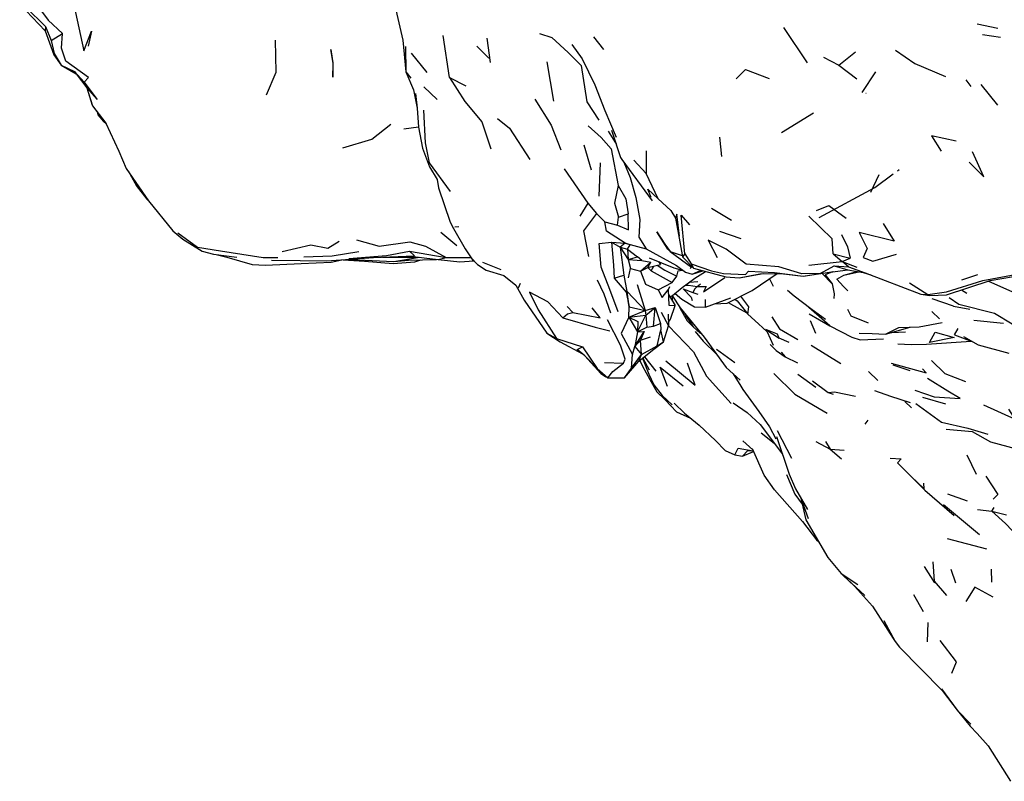
# Model space of a CAD drawing. Units: millimetres. Extents: x 50 to 1253, y 45 to 1017.
# Drawn here: x 71 to 110, y 771 to 801 of the extents above; entities that cross this region are included whole.
import ezdxf

# ---------------------------------------------------------------- set-up
doc = ezdxf.new("R2010")
doc.units = ezdxf.units.MM
doc.layers.add('RUBINETTOS', color=2, linetype='Continuous')

msp = doc.modelspace()

# ---------------------------------------------------------------- linework, layer by layer
at = {"layer": 'RUBINETTOS'}
for p, q in [((70.637, 801.541), (71.654, 800.485)), ((70.876, 801.421), (71.67, 800.647)), ((71.67, 800.647), (71.654, 800.485)), ((71.67, 800.647), (71.897, 800.096)), ((101.054, 800.608), (101.999, 799.204)), ((108.762, 800.753), (109.582, 800.587)), ((71.654, 800.485), (71.994, 799.527)), ((71.897, 800.096), (72.347, 800.368)), ((87.754, 798.619), (87.501, 800.291)), ((93.491, 800.237), (93.883, 799.742)), ((108.974, 800.332), (109.695, 800.222)), ((88.837, 799.865), (89.314, 799.39)), ((89.242, 800.186), (89.372, 799.223)), ((71.994, 799.527), (72.293, 799.117)), ((86.219, 799.592), (86.847, 798.822)), ((102.638, 799.433), (103.251, 799.116)), ((103.251, 799.116), (103.917, 799.64)), ((72.293, 799.117), (72.825, 798.859)), ((72.293, 799.117), (72.881, 798.764)), ((91.627, 799.24), (91.887, 797.686)), ((103.251, 799.116), (103.974, 798.573)), ((72.825, 798.859), (72.881, 798.764)), ((72.825, 798.859), (73.199, 798.43)), ((72.881, 798.764), (73.315, 798.205)), ((104.181, 798.026), (104.725, 798.845)), ((87.754, 798.619), (88.407, 798.29)), ((108.524, 798.269), (108.326, 798.529)), ((108.906, 798.349), (109.575, 797.517)), ((73.315, 798.205), (73.532, 797.5)), ((73.315, 798.205), (73.527, 797.514)), ((86.401, 797.982), (86.464, 797.403)), ((86.726, 798.252), (87.264, 797.748)), ((104.336, 798.003), (104.346, 798.004)), ((73.527, 797.514), (73.532, 797.5)), ((73.532, 797.5), (74.07, 796.808)), ((73.532, 797.5), (74.087, 796.772)), ((73.727, 797.244), (73.753, 797.137)), ((73.744, 797.222), (73.753, 797.137)), ((73.753, 797.137), (73.978, 796.872)), ((100.976, 796.427), (102.242, 797.218)), ((73.978, 796.872), (74.09, 796.765)), ((74.07, 796.808), (74.59, 795.685)), ((85.937, 796.574), (86.521, 796.655)), ((94.072, 796.481), (94.396, 795.949)), ((94.206, 796.524), (94.564, 795.443)), ((93.103, 795.948), (93.398, 794.943)), ((98.503, 796.246), (98.578, 795.472)), ((95.582, 795.705), (95.588, 794.798)), ((93.751, 795.226), (93.699, 793.893)), ((94.564, 795.443), (94.613, 795.363)), ((94.613, 795.363), (95.826, 793.716)), ((95.088, 795.329), (95.588, 794.798)), ((74.883, 795.005), (75.115, 794.658)), ((74.952, 794.902), (75.217, 794.424)), ((86.957, 795.072), (87.255, 794.561)), ((92.324, 794.986), (93.259, 793.625)), ((104.532, 794.061), (104.856, 794.755)), ((105.59, 794.91), (105.653, 794.957)), ((75.276, 794.329), (75.545, 794.03)), ((75.694, 793.774), (75.756, 793.72)), ((75.761, 793.711), (76.741, 792.521)), ((93.259, 793.625), (92.937, 793.105)), ((93.259, 793.625), (93.611, 793.204)), ((93.611, 793.204), (93.937, 792.873)), ((94.475, 793.063), (94.862, 793.191)), ((98.183, 793.424), (98.975, 792.943)), ((93.937, 792.873), (94.441, 792.743)), ((94.441, 792.743), (94.475, 793.063)), ((87.402, 792.461), (88.042, 791.932)), ((87.961, 792.672), (88.124, 792.694)), ((98.501, 792.506), (99.356, 792.21)), ((94.198, 792.061), (94.751, 792.03)), ((94.198, 792.061), (94.549, 791.864)), ((94.751, 792.03), (94.549, 791.864)), ((94.751, 792.03), (95.584, 791.799)), ((86.364, 791.522), (86.154, 791.71)), ((86.154, 791.71), (87.614, 791.455)), ((94.549, 791.864), (94.839, 791.789)), ((94.549, 791.864), (94.693, 790.754)), ((94.549, 791.864), (94.866, 791.371)), ((94.839, 791.789), (94.866, 791.371)), ((94.839, 791.789), (95.236, 791.483)), ((95.584, 791.799), (96.789, 791.142)), ((96.538, 791.692), (97.02, 791.534)), ((97.117, 791.609), (97.029, 791.479)), ((97.117, 791.609), (97.369, 791.201)), ((103.028, 791.599), (103.389, 791.304)), ((103.028, 791.599), (103.711, 791.432)), ((83.517, 791.367), (84.367, 791.31)), ((83.671, 791.378), (84.106, 791.369)), ((83.738, 791.411), (86.364, 791.522)), ((84.367, 791.31), (85.503, 791.214)), ((85.531, 791.291), (86.552, 791.469)), ((86.125, 791.357), (87.231, 791.383)), ((87.301, 791.374), (87.614, 791.455)), ((87.614, 791.455), (88.609, 791.451)), ((88.621, 791.447), (88.67, 791.358)), ((89.069, 791.276), (89.798, 790.982)), ((94.866, 791.371), (95.236, 791.483)), ((94.866, 791.371), (94.966, 791.025)), ((94.866, 791.371), (95.411, 791.332)), ((95.411, 791.332), (95.236, 791.483)), ((95.353, 790.912), (95.773, 791.265)), ((95.411, 791.332), (95.773, 791.265)), ((95.649, 791.056), (95.773, 791.265)), ((96.072, 791.292), (96.149, 791.175)), ((97.369, 791.201), (97.474, 791.03)), ((102.062, 791.152), (103.389, 791.304)), ((103.389, 791.304), (103.711, 791.432)), ((103.389, 791.304), (103.966, 791.068)), ((94.877, 790.644), (94.966, 791.025)), ((94.966, 791.025), (95.353, 790.912)), ((95.353, 790.912), (95.649, 791.056)), ((95.649, 791.056), (96.149, 791.175)), ((95.649, 791.056), (95.782, 790.923)), ((95.782, 790.923), (95.887, 791.113)), ((95.782, 790.923), (96.616, 790.464)), ((96.789, 791.142), (97.149, 790.873)), ((96.801, 790.71), (96.86, 790.931)), ((96.86, 790.931), (97.035, 790.958)), ((96.928, 790.977), (97.022, 790.967)), ((97.412, 790.794), (97.846, 790.93)), ((97.876, 790.862), (97.949, 790.902)), ((99.283, 790.644), (100.247, 790.814)), ((102.511, 790.821), (103.072, 791.119)), ((102.511, 790.821), (103.61, 790.965)), ((102.591, 790.825), (102.995, 790.412)), ((103.072, 791.119), (103.61, 790.965)), ((103.454, 790.754), (103.989, 790.901)), ((103.454, 790.754), (104.053, 790.89)), ((103.639, 791.084), (104.303, 790.852)), ((90.499, 790.245), (90.578, 790.431)), ((94.306, 790.636), (94.693, 790.754)), ((94.693, 790.754), (94.819, 790.098)), ((96.058, 790.173), (96.616, 790.464)), ((96.616, 790.464), (96.801, 790.71)), ((97.616, 790.299), (97.748, 790.411)), ((100.491, 790.606), (100.639, 790.315)), ((106.075, 790.452), (106.795, 789.988)), ((108.153, 790.564), (108.796, 790.774)), ((109.216, 790.516), (110.267, 790.047)), ((90.395, 790.35), (90.724, 789.764)), ((94.91, 789.488), (94.818, 790.083)), ((95.221, 790.387), (95.544, 789.35)), ((96.516, 790.288), (96.46, 790.168)), ((96.46, 790.168), (96.486, 789.553)), ((97.054, 790.207), (97.435, 790.068)), ((97.14, 790.352), (97.274, 790.359)), ((97.274, 790.359), (97.616, 790.299)), ((108.138, 790.165), (108.357, 790.043)), ((90.724, 789.764), (91.632, 788.448)), ((96.468, 789.98), (96.744, 789.544)), ((96.524, 789.891), (96.635, 789.94)), ((96.635, 789.716), (96.635, 789.94)), ((97.94, 789.479), (97.946, 789.785)), ((106.526, 790.002), (106.882, 789.944)), ((107.826, 789.523), (106.969, 789.815)), ((92.433, 789.5), (92.657, 789.267)), ((94.897, 789.088), (94.91, 789.488)), ((94.897, 789.088), (95.544, 789.35)), ((94.91, 789.488), (95.544, 789.35)), ((95.544, 789.35), (95.945, 789.466)), ((95.544, 789.35), (95.576, 789.158)), ((95.576, 789.158), (95.945, 789.466)), ((95.88, 788.73), (95.945, 789.466)), ((95.945, 789.466), (96.156, 788.826)), ((96.178, 789.277), (96.477, 788.733)), ((96.486, 789.553), (96.744, 789.544)), ((106.96, 789.302), (107.268, 789.018)), ((107.826, 789.523), (108.471, 789.402)), ((109.451, 789.235), (110.156, 788.81)), ((94.897, 789.088), (95.576, 789.158)), ((94.897, 789.088), (95.243, 788.497)), ((95.243, 788.497), (95.576, 789.158)), ((95.576, 789.158), (95.611, 788.683)), ((96.46, 789.198), (96.477, 788.733)), ((102.119, 788.943), (102.326, 788.443)), ((106.45, 788.697), (107.376, 788.872)), ((108.63, 788.967), (109.809, 788.841)), ((95.133, 787.912), (95.505, 788.513)), ((95.243, 788.497), (95.133, 787.912)), ((95.243, 788.497), (95.611, 788.683)), ((95.243, 788.497), (95.505, 788.513)), ((95.505, 788.513), (95.353, 788.167)), ((95.611, 788.683), (95.88, 788.73)), ((95.88, 788.73), (96.156, 788.826)), ((96.026, 787.945), (96.162, 788.583)), ((96.156, 788.826), (96.162, 788.583)), ((96.271, 788.1), (96.162, 788.583)), ((96.271, 788.1), (96.477, 788.733)), ((96.477, 788.735), (97.462, 787.696)), ((100.35, 788.587), (100.881, 788.244)), ((100.395, 788.498), (100.642, 787.961)), ((102.896, 788.734), (103.775, 788.286)), ((105.112, 788.404), (106.093, 788.687)), ((105.112, 788.404), (105.649, 788.675)), ((105.363, 788.476), (105.906, 788.493)), ((105.649, 788.675), (106.45, 788.697)), ((107.859, 788.375), (108.006, 788.63)), ((91.632, 788.448), (92.014, 788.233)), ((91.632, 788.448), (92.162, 788.096)), ((92.014, 788.233), (93.043, 787.896)), ((92.162, 788.096), (93.053, 787.62)), ((95.133, 787.912), (95.353, 788.167)), ((95.353, 788.167), (95.762, 788.297)), ((95.397, 787.591), (95.353, 788.167)), ((95.839, 787.774), (96.271, 788.1)), ((96.026, 787.945), (96.271, 788.1)), ((101.271, 788.067), (100.881, 788.244)), ((106.741, 788.007), (108.531, 788.126)), ((107.859, 788.375), (108.564, 788.114)), ((108.218, 788.317), (108.8, 787.975)), ((93.043, 787.896), (93.629, 787.04)), ((95.045, 787.589), (95.133, 787.912)), ((95.133, 787.912), (95.397, 787.591)), ((95.397, 787.591), (96.026, 787.945)), ((98.388, 787.812), (99.111, 787.28)), ((100.522, 788), (100.761, 787.755)), ((100.958, 787.683), (101.123, 787.502)), ((102.147, 787.972), (103.336, 787.244)), ((108.8, 787.975), (110.019, 787.645)), ((93.147, 787.548), (93.779, 786.837)), ((93.918, 787.281), (94.679, 787.249)), ((95, 787.052), (95.397, 787.591)), ((95, 787.052), (95.045, 787.589)), ((95.289, 787.327), (95.397, 787.591)), ((95.447, 787.454), (95.701, 786.99)), ((95.514, 787.509), (95.971, 786.928)), ((93.629, 787.04), (94.062, 786.668)), ((94.719, 786.666), (95, 787.052)), ((104.435, 786.918), (104.805, 786.562)), ((105.337, 787.254), (106.735, 786.866)), ((105.399, 787.188), (106.085, 786.959)), ((106.588, 787.028), (106.735, 786.866)), ((93.779, 786.837), (93.973, 786.711)), ((94.062, 786.668), (93.973, 786.711)), ((94.062, 786.668), (94.719, 786.666)), ((95.734, 786.599), (96.003, 786.114)), ((101.619, 786.807), (102.338, 786.291)), ((102.834, 786.083), (103.036, 786.02)), ((106.143, 785.468), (105.886, 785.73)), ((106.585, 785.891), (107.497, 785.626)), ((104.304, 784.822), (104.42, 784.981)), ((100.125, 784.806), (101.008, 783.627)), ((100.793, 784.572), (101.364, 783.47)), ((99.435, 784.153), (99.83, 783.801)), ((100.162, 784.472), (100.677, 784.07)), ((100.772, 784.337), (101.271, 782.838)), ((102.345, 784.129), (102.906, 783.821)), ((102.73, 784.127), (102.906, 783.821)), ((102.906, 783.821), (103.355, 783.439)), ((102.906, 783.821), (103.47, 783.786)), ((99.117, 783.605), (99.419, 783.545)), ((99.419, 783.545), (99.858, 783.738)), ((108.356, 783.608), (108.721, 782.83)), ((105.587, 783.277), (105.906, 782.959)), ((101.172, 782.813), (101.505, 782.031)), ((101.271, 782.838), (101.528, 782.247)), ((101.528, 782.247), (102.011, 781.429)), ((101.505, 782.031), (101.801, 781.637)), ((101.744, 781.88), (102.034, 781.065)), ((101.747, 781.873), (101.943, 781.021)), ((107.578, 782.048), (108.368, 781.776)), ((107.421, 781.629), (108.858, 780.43)), ((108.776, 781.423), (109.344, 781.355)), ((109.344, 781.355), (109.434, 781.505)), ((101.943, 781.021), (102.816, 779.516)), ((109.344, 781.355), (109.931, 781.211)), ((107.566, 780.27), (109.138, 779.862)), ((106.648, 779.153), (107.07, 778.502)), ((109.353, 778.532), (109.331, 779.05)), ((103.342, 778.883), (104.016, 778.446)), ((107.918, 778.494), (107.728, 779.032)), ((106.231, 778.04), (106.609, 777.368)), ((105.041, 777.014), (105.499, 776.172)), ((106.788, 776.161), (106.806, 776.93)), ((107.375, 774.223), (107.792, 773.663)), ((108.768, 772.515), (109.205, 772.012)), ((109.205, 772.012), (110.087, 770.607))]:
    msp.add_line(p, q, dxfattribs=at)
at = {"layer": 'RUBINETTOS', "flags": 128}
for points in [[(70.959, 803.527), (71.305, 802.097), (71.509, 801.261), (71.774, 800.91), (72.347, 800.368)], [(72.743, 803.021), (72.657, 802.142), (73.188, 799.677), (73.497, 800.461), (73.368, 799.864)], [(85.62, 801.319), (85.892, 800.107), (86.014, 798.85), (86.319, 798.131), (86.464, 797.403), (86.522, 796.64), (86.682, 795.815), (86.957, 795.072)], [(73.199, 798.43), (73.371, 798.618), (72.468, 799.277), (72.304, 799.789), (72.347, 800.368)], [(91.338, 800.371), (91.823, 800.219), (92.477, 799.615), (92.989, 799.1), (93.227, 797.649), (93.704, 796.929)], [(71.897, 800.096), (72.014, 799.579), (72.293, 799.117)], [(80.459, 797.937), (80.848, 798.837), (80.824, 800.113)], [(85.998, 799.854), (86.014, 798.85), (86.212, 798.589)], [(92.621, 799.938), (93.035, 799.367), (93.541, 798.333), (93.941, 797.308), (94.392, 796.252)], [(83.028, 799.736), (83.111, 799.2), (83.102, 798.629), (83.125, 799.165), (83.125, 799.197), (83.028, 799.736)], [(105.515, 799.704), (106.283, 799.173), (107.5, 798.656)], [(99.172, 798.566), (99.538, 798.945), (100.482, 798.576)], [(73.199, 798.43), (73.727, 797.747), (73.315, 798.205)], [(87.754, 798.619), (88.368, 797.667), (89.044, 796.851), (89.396, 795.778)], [(91.156, 797.757), (91.796, 796.721), (92.19, 795.741)], [(87.788, 794.087), (86.96, 795.22), (86.798, 796.022), (86.725, 797.316)], [(83.507, 795.818), (84.653, 796.163), (85.421, 796.759)], [(89.659, 796.985), (90.139, 796.604), (90.953, 795.359)], [(93.28, 796.695), (93.791, 796.236), (94.183, 795.787), (94.466, 794.317)], [(107.926, 796.094), (106.941, 796.295), (107.336, 795.686)], [(74.59, 795.685), (74.883, 795.005), (75.761, 793.711)], [(108.448, 795.247), (109.025, 794.671), (108.578, 795.665)], [(94.692, 795.255), (94.943, 794.635), (95.17, 793.851), (95.325, 792.973), (95.291, 792.262), (95.584, 791.799)], [(95.788, 793.841), (95.652, 794.179), (96.066, 793.795), (95.588, 794.798)], [(102.466, 793.054), (104.692, 794.245), (105.418, 794.783)], [(75.217, 794.424), (75.276, 794.329), (75.694, 793.774)], [(87.255, 794.561), (87.31, 794.234), (87.772, 792.864), (87.906, 792.606), (88.377, 791.801), (88.67, 791.358), (88.731, 791.322)], [(94.466, 794.317), (94.322, 793.625), (94.475, 793.063)], [(94.466, 794.317), (94.78, 793.797), (94.862, 793.191)], [(96.066, 793.795), (96.563, 793.331), (96.747, 793.028), (96.929, 792.086), (97.029, 791.479), (97.474, 791.03)], [(93.611, 793.204), (93.089, 792.521), (93.284, 791.497)], [(94.441, 792.743), (94.881, 792.552), (94.862, 793.191)], [(96.914, 792.312), (96.806, 793.183), (96.747, 793.028)], [(102.368, 793.333), (102.854, 793.53), (103.552, 793.024)], [(94.751, 792.03), (94.008, 792.504), (93.937, 792.873)], [(97.117, 791.609), (96.981, 793.148), (97.314, 792.751)], [(103.028, 791.599), (102.988, 792.202), (102.055, 793.1)], [(105.025, 792.805), (105.458, 792.109), (104.062, 792.456), (104.382, 791.813), (104.222, 791.462), (104.61, 791.312), (105.557, 791.586)], [(76.741, 792.521), (77.133, 792.191), (77.897, 791.712)], [(76.929, 792.435), (77.724, 791.865), (78.637, 791.716), (80.333, 791.46), (80.915, 791.461)], [(96.452, 791.783), (96.012, 792.473), (96.333, 791.994), (96.538, 791.692)], [(81.088, 791.695), (82.224, 791.96), (82.903, 791.834), (83.36, 792.113)], [(84.045, 792.16), (84.949, 791.904), (86.178, 792.08), (86.795, 791.907), (87.614, 791.455)], [(94.473, 789.297), (94.143, 790.18), (93.796, 791.071), (93.714, 792.016), (94.198, 792.061)], [(94.198, 792.061), (94.282, 791.152), (94.306, 790.636)], [(94.839, 791.789), (94.944, 791.956), (94.751, 792.03)], [(102.511, 790.821), (101.786, 790.802), (100.869, 791.083), (99.566, 791.194), (98.763, 791.782), (98.058, 792.15), (98.417, 791.461)], [(103.357, 792.366), (103.601, 791.882), (103.711, 791.432)], [(77.897, 791.712), (78.351, 791.583), (79.287, 791.473)], [(81.953, 791.487), (83.085, 791.52), (84.14, 791.696)], [(83.738, 791.411), (85.249, 791.536), (86.154, 791.71)], [(96.452, 791.783), (96.538, 791.692), (97.388, 791.07)], [(78.52, 791.563), (78.891, 791.474), (79.898, 791.183), (80.421, 791.155), (81.84, 791.214), (83.045, 791.275), (83.46, 791.363)], [(80.66, 791.353), (81.808, 791.338), (82.868, 791.322), (84.722, 791.453)], [(84.106, 791.369), (85.531, 791.291), (86.125, 791.357), (86.119, 791.394)], [(85.09, 791.468), (86.443, 791.471), (86.514, 791.474)], [(85.503, 791.214), (86.368, 791.29), (86.615, 791.368)], [(86.191, 791.515), (87.301, 791.374), (88.162, 791.284), (88.718, 791.33)], [(88.621, 791.447), (88.864, 791.172), (89.218, 790.958)], [(95.698, 791.438), (96.687, 791.052), (96.928, 790.977)], [(97.369, 791.201), (98.187, 790.928), (98.665, 790.824), (99.536, 790.777), (99.661, 790.919), (100.694, 790.855), (101.836, 790.715), (102.511, 790.821)], [(103.072, 791.119), (103.639, 791.084), (103.389, 791.304)], [(89.218, 790.958), (89.909, 790.736), (90.395, 790.35)], [(95.353, 790.912), (95.563, 790.395), (96.058, 790.173)], [(96.023, 791.145), (96.321, 790.953), (96.801, 790.71)], [(97.021, 790.266), (97.522, 790.636), (97.942, 790.904)], [(97.149, 790.873), (97.412, 790.794), (97.77, 790.951)], [(97.331, 791.017), (97.388, 791.07), (97.382, 791.123)], [(97.474, 791.03), (98.759, 790.684), (99.283, 790.644), (100.111, 790.813), (100.948, 790.819)], [(98.303, 789.614), (98.806, 789.645), (99.798, 790.139), (100.804, 790.818)], [(100.948, 790.819), (101.836, 790.715), (103.061, 790.893)], [(102.997, 790.884), (102.714, 790.763), (102.995, 790.412), (103.068, 790.014), (103.058, 789.83)], [(103.61, 790.965), (104.226, 790.86), (104.525, 790.767)], [(104.303, 790.852), (106.526, 790.002), (106.795, 789.988)], [(106.795, 789.988), (107.542, 790.09), (108.994, 790.547), (110.843, 790.89)], [(93.628, 790.568), (93.903, 790.015), (94.168, 789.253)], [(94.306, 790.636), (94.787, 790.074), (94.91, 789.488)], [(96.635, 789.94), (97.021, 790.266), (97.314, 790.478), (97.634, 790.495)], [(97.616, 790.299), (97.971, 790.297), (97.872, 790.091), (98.714, 790.658)], [(103.62, 790.127), (103.44, 790.301), (103.181, 790.59), (103.454, 790.754)], [(106.882, 789.944), (107.544, 789.971), (109.279, 790.537), (110.671, 790.776)], [(92.265, 789.056), (91.672, 789.686), (90.937, 790.08), (91.277, 789.377), (92.014, 788.233)], [(94.91, 789.488), (94.828, 790.104), (95.544, 789.35)], [(96.058, 790.173), (96.223, 789.871), (96.46, 790.168)], [(96.741, 790.03), (96.997, 789.796), (97.511, 789.498), (97.94, 789.479), (98.954, 789.857)], [(97.054, 790.207), (97.371, 789.875), (97.41, 789.742)], [(97.616, 790.299), (97.52, 790.203), (97.435, 790.068), (97.64, 790.002)], [(101.207, 790.16), (101.477, 789.928), (102.143, 789.426), (102.722, 789.007)], [(96.635, 789.919), (96.939, 789.453), (97.897, 788.283)], [(98.844, 789.664), (98.945, 789.606), (99.593, 789.257)], [(99.11, 789.797), (99.212, 789.734), (99.638, 789.201), (99.672, 789.487), (99.347, 789.915)], [(107.644, 789.871), (108.032, 789.603), (109.451, 789.235)], [(92.265, 789.056), (92.455, 789.215), (92.657, 789.267)], [(92.657, 789.267), (93.754, 789.058), (93.427, 789.447)], [(96.471, 788.881), (96.558, 788.998), (96.744, 789.544)], [(96.9, 789.514), (96.943, 789.43), (97.217, 788.931), (97.449, 788.692), (97.742, 788.432)], [(97.116, 789.237), (97.158, 789.134), (97.449, 788.692)], [(102.078, 789.212), (102.896, 788.734), (101.96, 789.564)], [(103.599, 789.401), (103.728, 789.136), (104.426, 788.851)], [(92.265, 789.056), (93.547, 788.683), (94.139, 788.543)], [(94.679, 787.249), (94.744, 787.408), (94.557, 787.961), (94.047, 788.969)], [(94.897, 789.088), (94.587, 788.431), (95.045, 787.589)], [(94.897, 789.088), (95.251, 788.908), (95.243, 788.497)], [(99.638, 789.201), (100.058, 788.813), (100.395, 788.498)], [(100.584, 789.09), (100.891, 788.619), (101.616, 788.196)], [(97.539, 788.511), (97.849, 788.131), (98.396, 787.591)], [(100.881, 788.244), (100.819, 788.407), (100.35, 788.587)], [(106.862, 788.075), (107.089, 788.484), (107.842, 788.276), (106.862, 788.075)], [(97.897, 788.283), (98.763, 787.083), (99.324, 786.577)], [(103.775, 788.286), (104.098, 788.177), (105.032, 788.22)], [(104.06, 788.447), (104.588, 788.434), (105.112, 788.404)], [(93.629, 787.04), (93.147, 787.548), (92.832, 787.79), (93.043, 787.896)], [(94.719, 786.666), (95.289, 787.327), (95.839, 787.774)], [(97.462, 787.696), (97.984, 786.732), (98.968, 785.644)], [(100.761, 787.755), (101.123, 787.502), (101.604, 787.264)], [(105.605, 788.022), (106.132, 787.992), (106.741, 788.007)], [(95.327, 787.357), (95.436, 787.132), (95.734, 786.599)], [(95.434, 787.444), (95.688, 786.818), (95.89, 786.392), (96.226, 785.967), (96.613, 785.594)], [(96.367, 787.339), (97.538, 786.371), (97.234, 787.245)], [(106.948, 787.356), (107.478, 786.834), (108.303, 786.52)], [(94.062, 786.668), (94.26, 786.924), (94.679, 787.249)], [(96.436, 786.326), (96.144, 787.094), (97.061, 786.354)], [(99.047, 786.827), (99.347, 786.332), (99.427, 786.202), (100.068, 785.324), (100.494, 784.713), (100.742, 784.244)], [(100.669, 786.834), (101.502, 786.016), (102.476, 785.448), (102.789, 785.266)], [(102.205, 786.543), (102.834, 786.083), (103.082, 786.105), (103.918, 785.935)], [(106.285, 786.179), (107.055, 785.91), (108.082, 785.845), (107.59, 786.142), (106.78, 786.638)], [(96.003, 786.114), (96.341, 785.791), (96.797, 785.316), (97.35, 785.066)], [(104.674, 786.164), (105.312, 785.931), (106.102, 785.691)], [(96.699, 785.652), (97.112, 785.26), (97.693, 784.787), (98.338, 784.176)], [(99.049, 785.677), (99.611, 785.283), (100.125, 784.806)], [(106.317, 785.651), (107.344, 784.9), (108.39, 784.664), (109.192, 784.42)], [(109.019, 785.594), (110.275, 785.028), (110.022, 785.421)], [(107.534, 784.624), (108.563, 784.525), (109.298, 784.122), (110.324, 783.84), (110.764, 783.754)], [(98.338, 784.176), (98.731, 783.777), (99.117, 783.605)], [(99.117, 783.605), (99.251, 783.869), (99.845, 783.767)], [(99.419, 783.545), (99.628, 783.779), (99.849, 783.759)], [(100.699, 782.204), (100.288, 782.789), (99.813, 783.838)], [(105.301, 783.472), (105.735, 783.449), (105.587, 783.277)], [(105.587, 783.277), (106.136, 782.746), (106.657, 782.253), (106.638, 782.478)], [(105.587, 783.277), (106.673, 782.197), (107.852, 781.182)], [(109.115, 782.754), (109.589, 782.024), (109.402, 781.838)], [(100.699, 782.204), (101.806, 780.953), (102.36, 780.22), (102.451, 780.146)], [(109.344, 781.355), (109.897, 780.87), (110.428, 780.312)], [(102.816, 779.516), (103.342, 778.883), (103.412, 778.812)], [(107.003, 779.342), (107.051, 778.567), (107.538, 778.007)], [(104.284, 778.004), (103.412, 778.812), (103.881, 778.375)], [(103.881, 778.375), (104.595, 777.572), (105.419, 776.294), (105.499, 776.172), (105.668, 775.949), (107.375, 774.223)], [(109.398, 777.933), (108.671, 778.332), (108.317, 777.765)], [(107.757, 774.917), (107.941, 775.366), (107.294, 776.211)], [(107.345, 774.285), (107.972, 773.432), (108.506, 772.875)], [(107.792, 773.663), (107.972, 773.432), (108.486, 772.803), (108.768, 772.515)]]:
    msp.add_lwpolyline(points, dxfattribs=at)

doc.saveas('drawing.dxf')
